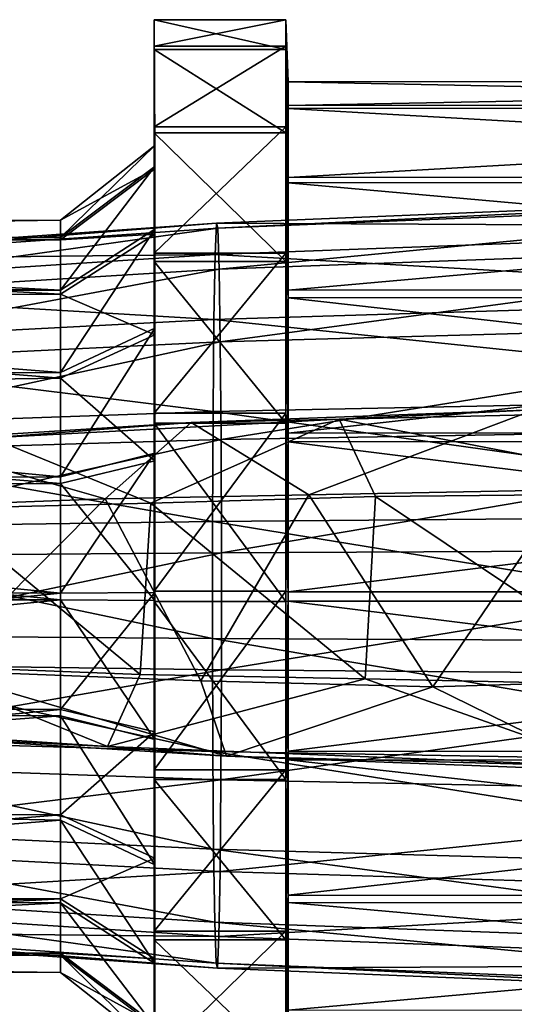
# Model space of a CAD drawing. Units: inches. Extents: x -6.3 to 6.3, y -6.2 to 6.2.
# Drawn here: x -0.7 to 0, y -0.2 to 1.2 of the extents above; entities that cross this region are included whole.
import ezdxf

# ---------------------------------------------------------------- set-up
doc = ezdxf.new("R2010")
doc.units = ezdxf.units.IN
doc.layers.get('0').update_dxf_attribs({"true_color": 0xc2ced6})

msp = doc.modelspace()

# ---------------------------------------------------------------- linework, layer by layer
for points in [[(-0.3591, 1.2293), (-0.3591, 1.1903), (-0.5519, 1.1903), (-0.3591, 1.2293)], [(-0.5519, 1.1903), (-0.5519, 1.2293), (-0.3591, 1.2293), (-0.5519, 1.1903)], [(-0.3591, 1.1856), (-0.3591, 1.2293), (-0.5519, 1.2293), (-0.3591, 1.1856)], [(-0.5519, 1.2293), (-0.5519, 1.1856), (-0.3591, 1.1856), (-0.5519, 1.2293)], [(-0.5519, 1.2293), (-0.5519, 1.1903), (-0.5511, 1.0145), (-0.5519, 1.2293)], [(-0.5511, 1.0145), (-0.5511, 1.045), (-0.5519, 1.2293), (-0.5511, 1.0145)], [(-0.5519, 1.1856), (-0.5519, 1.2293), (-0.5511, 1.045), (-0.5519, 1.1856)], [(-0.3591, 1.1903), (-0.3591, 1.2293), (-0.3558, 1.1382), (-0.3591, 1.1903)], [(-0.3558, 1.0992), (-0.3558, 1.1382), (-0.3591, 1.2293), (-0.3558, 1.0992)], [(-0.3591, 1.2293), (-0.3591, 1.1856), (-0.3558, 1.0992), (-0.3591, 1.2293)], [(-0.3591, 1.1903), (-0.3591, 1.0725), (-0.5519, 1.0725), (-0.3591, 1.1903)], [(-0.5519, 1.0725), (-0.5519, 1.1903), (-0.3591, 1.1903), (-0.5519, 1.0725)], [(-0.5519, 1.1903), (-0.5519, 1.0725), (-0.5511, 0.9224), (-0.5519, 1.1903)], [(-0.5511, 0.9224), (-0.5511, 1.0145), (-0.5519, 1.1903), (-0.5511, 0.9224)], [(-0.3591, 1.0635), (-0.3591, 1.1856), (-0.5519, 1.1856), (-0.3591, 1.0635)], [(-0.5519, 1.1856), (-0.5519, 1.0635), (-0.3591, 1.0635), (-0.5519, 1.1856)], [(-0.5519, 1.0635), (-0.5519, 1.1856), (-0.5511, 1.0108), (-0.5519, 1.0635)], [(-0.5511, 1.045), (-0.5511, 1.0108), (-0.5519, 1.1856), (-0.5511, 1.045)], [(-0.3558, 1.1382), (-0.3558, 1.1034), (-0.3591, 1.1903), (-0.3558, 1.1382)], [(-0.3591, 1.0725), (-0.3591, 1.1903), (-0.3558, 1.1034), (-0.3591, 1.0725)], [(-0.3558, 0.9903), (-0.3558, 1.0992), (-0.3591, 1.1856), (-0.3558, 0.9903)], [(-0.3591, 1.1856), (-0.3591, 1.0635), (-0.3558, 0.9903), (-0.3591, 1.1856)], [(1.5186, 1.1399), (1.5186, 1.105), (-0.3558, 1.1034), (1.5186, 1.1399)], [(-0.3558, 1.1034), (-0.3558, 1.1382), (1.5186, 1.1399), (-0.3558, 1.1034)], [(1.5186, 1.1008), (1.5186, 1.1399), (-0.3558, 1.1382), (1.5186, 1.1008)], [(-0.3558, 1.1382), (-0.3558, 1.0992), (1.5186, 1.1008), (-0.3558, 1.1382)], [(-0.3558, 1.1034), (-0.3558, 0.9983), (-0.3591, 1.0725), (-0.3558, 1.1034)], [(1.5186, 1.105), (1.5186, 0.9997), (-0.3558, 0.9983), (1.5186, 1.105)], [(-0.3558, 0.9983), (-0.3558, 1.1034), (1.5186, 1.105), (-0.3558, 0.9983)], [(1.5186, 0.9917), (1.5186, 1.1008), (-0.3558, 1.0992), (1.5186, 0.9917)], [(-0.3558, 1.0992), (-0.3558, 0.9903), (1.5186, 0.9917), (-0.3558, 1.0992)], [(-0.3591, 1.0725), (-0.3591, 0.8873), (-0.5519, 0.8873), (-0.3591, 1.0725)], [(-0.5519, 0.8873), (-0.5519, 1.0725), (-0.3591, 1.0725), (-0.5519, 0.8873)], [(-0.5519, 1.0725), (-0.5519, 0.8873), (-0.5511, 0.7776), (-0.5519, 1.0725)], [(-0.5511, 0.7776), (-0.5511, 0.9224), (-0.5519, 1.0725), (-0.5511, 0.7776)], [(-0.3591, 0.8873), (-0.3591, 1.0725), (-0.3558, 0.9983), (-0.3591, 0.8873)], [(-0.3591, 0.875), (-0.3591, 1.0635), (-0.5519, 1.0635), (-0.3591, 0.875)], [(-0.5519, 1.0635), (-0.5519, 0.875), (-0.3591, 0.875), (-0.5519, 1.0635)], [(-0.5519, 0.875), (-0.5519, 1.0635), (-0.5511, 0.9154), (-0.5519, 0.875)], [(-0.5511, 1.0108), (-0.5511, 0.9154), (-0.5519, 1.0635), (-0.5511, 1.0108)], [(-0.3558, 0.8221), (-0.3558, 0.9903), (-0.3591, 1.0635), (-0.3558, 0.8221)], [(-0.3591, 1.0635), (-0.3591, 0.875), (-0.3558, 0.8221), (-0.3591, 1.0635)], [(-0.5511, 1.045), (-0.5511, 1.0145), (-0.6892, 0.9101), (-0.5511, 1.045)], [(-0.6892, 0.9101), (-0.6892, 0.9355), (-0.5511, 1.045), (-0.6892, 0.9101)], [(-0.5511, 1.0108), (-0.5511, 1.045), (-0.6892, 0.9355), (-0.5511, 1.0108)], [(-0.5511, 1.0145), (-0.5511, 0.9224), (-0.6892, 0.8333), (-0.5511, 1.0145)], [(-0.6892, 0.8333), (-0.6892, 0.9101), (-0.5511, 1.0145), (-0.6892, 0.8333)], [(-0.5511, 0.9154), (-0.5511, 1.0108), (-0.6892, 0.907), (-0.5511, 0.9154)], [(-0.6892, 0.9355), (-0.6892, 0.907), (-0.5511, 1.0108), (-0.6892, 0.9355)], [(-0.3558, 0.9983), (-0.3558, 0.8331), (-0.3591, 0.8873), (-0.3558, 0.9983)], [(1.5186, 0.9997), (1.5186, 0.8341), (-0.3558, 0.8331), (1.5186, 0.9997)], [(-0.3558, 0.8331), (-0.3558, 0.9983), (1.5186, 0.9997), (-0.3558, 0.8331)], [(1.5186, 0.8231), (1.5186, 0.9917), (-0.3558, 0.9903), (1.5186, 0.8231)], [(-0.3558, 0.9903), (-0.3558, 0.8221), (1.5186, 0.8231), (-0.3558, 0.9903)], [(-0.4587, 0.924), (-0.4608, 0.9313), (0.6262, 0.9761), (-0.4587, 0.924)], [(0.6241, 0.9261), (0.6262, 0.9761), (-0.4608, 0.9313), (0.6241, 0.9261)], [(0.6262, 0.9761), (0.6284, 0.9682), (-0.4587, 0.924), (0.6262, 0.9761)], [(-0.4568, 0.8641), (-0.4587, 0.924), (0.6284, 0.9682), (-0.4568, 0.8641)], [(0.6284, 0.9682), (0.6305, 0.9034), (-0.4568, 0.8641), (0.6284, 0.9682)], [(-2.0979, 0.9151), (-0.6892, 0.907), (-0.6892, 0.9355), (-2.0979, 0.9151)], [(-2.0955, 0.9329), (-2.0979, 0.9151), (-0.6892, 0.9355), (-2.0955, 0.9329)], [(-2.0934, 0.919), (-2.0955, 0.9329), (-0.6892, 0.9355), (-2.0934, 0.919)], [(-0.6892, 0.9101), (-2.0934, 0.919), (-0.6892, 0.9355), (-0.6892, 0.9101)], [(-1.2256, 0.8706), (-1.2277, 0.8772), (-0.4608, 0.9313), (-1.2256, 0.8706)], [(-0.4628, 0.8852), (-0.4608, 0.9313), (-1.2277, 0.8772), (-0.4628, 0.8852)], [(-0.4608, 0.9313), (-0.4587, 0.924), (-1.2256, 0.8706), (-0.4608, 0.9313)], [(-1.2238, 0.8167), (-1.2256, 0.8706), (-0.4587, 0.924), (-1.2238, 0.8167)], [(-0.4587, 0.924), (-0.4568, 0.8641), (-1.2238, 0.8167), (-0.4587, 0.924)], [(-0.4608, 0.9313), (-0.4628, 0.8852), (0.6241, 0.9261), (-0.4608, 0.9313)], [(0.6223, 0.8233), (0.6241, 0.9261), (-0.4628, 0.8852), (0.6223, 0.8233)], [(-2.12, 0.9045), (-0.6892, 0.907), (-2.0979, 0.9151), (-2.12, 0.9045)], [(-0.6892, 0.9101), (-2.1164, 0.9075), (-2.0934, 0.919), (-0.6892, 0.9101)], [(-2.1164, 0.9075), (-0.6892, 0.9101), (-0.6892, 0.8333), (-2.1164, 0.9075)], [(-0.5511, 0.9224), (-0.5511, 0.7776), (-0.6892, 0.7125), (-0.5511, 0.9224)], [(-0.6892, 0.7125), (-0.6892, 0.8333), (-0.5511, 0.9224), (-0.6892, 0.7125)], [(-0.5511, 0.768), (-0.5511, 0.9154), (-0.6892, 0.8274), (-0.5511, 0.768)], [(-0.6892, 0.907), (-0.6892, 0.8274), (-0.5511, 0.9154), (-0.6892, 0.907)], [(-0.5511, 0.9154), (-0.5511, 0.768), (-0.5519, 0.875), (-0.5511, 0.9154)], [(-2.1844, 0.8252), (-0.6892, 0.8274), (-2.12, 0.9045), (-2.1844, 0.8252)], [(-2.1504, 0.8509), (-2.1164, 0.9075), (-0.6892, 0.8333), (-2.1504, 0.8509)], [(-2.12, 0.9045), (-0.6892, 0.8274), (-0.6892, 0.907), (-2.12, 0.9045)], [(-0.4551, 0.7574), (-0.4568, 0.8641), (0.6305, 0.9034), (-0.4551, 0.7574)], [(0.6305, 0.9034), (0.6323, 0.7879), (-0.4551, 0.7574), (0.6305, 0.9034)], [(-0.4645, 0.7901), (-0.4628, 0.8852), (-1.2296, 0.8356), (-0.4645, 0.7901)], [(-1.2277, 0.8772), (-1.2296, 0.8356), (-0.4628, 0.8852), (-1.2277, 0.8772)], [(-0.3591, 0.8873), (-0.3591, 0.6529), (-0.5519, 0.6529), (-0.3591, 0.8873)], [(-0.5519, 0.6529), (-0.5519, 0.8873), (-0.3591, 0.8873), (-0.5519, 0.6529)], [(-0.5519, 0.8873), (-0.5519, 0.6529), (-0.5511, 0.5944), (-0.5519, 0.8873)], [(-0.5511, 0.5944), (-0.5511, 0.7776), (-0.5519, 0.8873), (-0.5511, 0.5944)], [(-0.4628, 0.8852), (-0.4645, 0.7901), (0.6223, 0.8233), (-0.4628, 0.8852)], [(-0.3591, 0.6529), (-0.3591, 0.8873), (-0.3558, 0.8331), (-0.3591, 0.6529)], [(-0.3591, 0.6385), (-0.3591, 0.875), (-0.5519, 0.875), (-0.3591, 0.6385)], [(-0.5519, 0.875), (-0.5519, 0.6385), (-0.3591, 0.6385), (-0.5519, 0.875)], [(-0.5519, 0.6385), (-0.5519, 0.875), (-0.5511, 0.768), (-0.5519, 0.6385)], [(-0.3558, 0.6111), (-0.3558, 0.8221), (-0.3591, 0.875), (-0.3558, 0.6111)], [(-0.3591, 0.875), (-0.3591, 0.6385), (-0.3558, 0.6111), (-0.3591, 0.875)], [(-0.6892, 0.8333), (-2.1779, 0.831), (-2.1504, 0.8509), (-0.6892, 0.8333)], [(-1.2222, 0.7205), (-1.2238, 0.8167), (-0.4568, 0.8641), (-1.2222, 0.7205)], [(-0.4568, 0.8641), (-0.4551, 0.7574), (-1.2222, 0.7205), (-0.4568, 0.8641)], [(-2.2838, 0.681), (-0.6892, 0.7045), (-2.1844, 0.8252), (-2.2838, 0.681)], [(-2.2634, 0.7077), (-2.1779, 0.831), (-0.6892, 0.7125), (-2.2634, 0.7077)], [(-2.1844, 0.8252), (-0.6892, 0.7045), (-0.6892, 0.8274), (-2.1844, 0.8252)], [(-2.1779, 0.831), (-0.6892, 0.8333), (-0.6892, 0.7125), (-2.1779, 0.831)], [(-1.2296, 0.8356), (-1.2313, 0.75), (-0.4645, 0.7901), (-1.2296, 0.8356)], [(-0.6892, 0.8274), (-0.6892, 0.7045), (-0.5511, 0.768), (-0.6892, 0.8274)], [(0.6209, 0.6777), (0.6223, 0.8233), (-0.4645, 0.7901), (0.6209, 0.6777)], [(-0.3558, 0.8331), (-0.3558, 0.624), (-0.3591, 0.6529), (-0.3558, 0.8331)], [(1.5186, 0.8341), (1.5186, 0.6246), (-0.3558, 0.624), (1.5186, 0.8341)], [(-0.3558, 0.624), (-0.3558, 0.8331), (1.5186, 0.8341), (-0.3558, 0.624)], [(1.5186, 0.6116), (1.5186, 0.8231), (-0.3558, 0.8221), (1.5186, 0.6116)], [(-0.3558, 0.8221), (-0.3558, 0.6111), (1.5186, 0.6116), (-0.3558, 0.8221)], [(-0.4658, 0.6556), (-0.4645, 0.7901), (-1.2313, 0.75), (-0.4658, 0.6556)], [(-0.4645, 0.7901), (-0.4658, 0.6556), (0.6209, 0.6777), (-0.4645, 0.7901)], [(-0.454, 0.6143), (-0.4551, 0.7574), (0.6323, 0.7879), (-0.454, 0.6143)], [(0.6323, 0.7879), (0.6335, 0.633), (-0.454, 0.6143), (0.6323, 0.7879)], [(-0.5511, 0.7776), (-0.5511, 0.5944), (-0.6892, 0.5597), (-0.5511, 0.7776)], [(-0.6892, 0.5597), (-0.6892, 0.7125), (-0.5511, 0.7776), (-0.6892, 0.5597)], [(-0.5511, 0.5831), (-0.5511, 0.768), (-0.6892, 0.7045), (-0.5511, 0.5831)], [(-0.5511, 0.768), (-0.5511, 0.5831), (-0.5519, 0.6385), (-0.5511, 0.768)], [(-1.2313, 0.75), (-1.2325, 0.6288), (-0.4658, 0.6556), (-1.2313, 0.75)], [(-1.2211, 0.5916), (-1.2222, 0.7205), (-0.4551, 0.7574), (-1.2211, 0.5916)], [(-0.4551, 0.7574), (-0.454, 0.6143), (-1.2211, 0.5916), (-0.4551, 0.7574)], [(-0.6892, 0.5597), (-2.3647, 0.5586), (-2.2634, 0.7077), (-0.6892, 0.5597)], [(-2.2634, 0.7077), (-0.6892, 0.7125), (-0.6892, 0.5597), (-2.2634, 0.7077)], [(-2.2838, 0.681), (-0.6892, 0.5502), (-0.6892, 0.7045), (-2.2838, 0.681)], [(-0.6892, 0.7045), (-0.6892, 0.5502), (-0.5511, 0.5831), (-0.6892, 0.7045)], [(-0.6892, 0.5502), (-2.2838, 0.681), (-2.378, 0.5493), (-0.6892, 0.5502)], [(0.6201, 0.5035), (0.6209, 0.6777), (-0.4658, 0.6556), (0.6201, 0.5035)], [(-0.4665, 0.4946), (-0.4658, 0.6556), (-1.2325, 0.6288), (-0.4665, 0.4946)], [(-0.3591, 0.6529), (-0.3591, 0.3923), (-0.5519, 0.3923), (-0.3591, 0.6529)], [(-0.5519, 0.3923), (-0.5519, 0.6529), (-0.3591, 0.6529), (-0.5519, 0.3923)], [(-0.5519, 0.6529), (-0.5519, 0.3923), (-0.5511, 0.3907), (-0.5519, 0.6529)], [(-0.5511, 0.3907), (-0.5511, 0.5944), (-0.5519, 0.6529), (-0.5511, 0.3907)], [(0.0047, 0.6581), (-0.4979, 0.6395), (-0.2808, 0.6444), (0.0047, 0.6581)], [(-0.4979, 0.6395), (0.0047, 0.6581), (-0.3256, 0.5336), (-0.4979, 0.6395)], [(-0.4658, 0.6556), (-0.4665, 0.4946), (0.6201, 0.5035), (-0.4658, 0.6556)], [(-0.3591, 0.3923), (-0.3591, 0.6529), (-0.3558, 0.624), (-0.3591, 0.3923)], [(0.0047, 0.6581), (0.0522, 0.541), (-0.3256, 0.5336), (0.0047, 0.6581)], [(0.4037, 0.6599), (0.0047, 0.6581), (-0.2808, 0.6444), (0.4037, 0.6599)], [(0.2801, 0.536), (0.4037, 0.6599), (-0.2808, 0.6444), (0.2801, 0.536)], [(-0.9215, 0.6127), (-0.7911, 0.6169), (-0.4979, 0.6395), (-0.9215, 0.6127)], [(-0.9215, 0.6127), (-0.4979, 0.6395), (-0.6236, 0.5278), (-0.9215, 0.6127)], [(-0.2808, 0.6444), (-0.7911, 0.6169), (-0.5567, 0.5213), (-0.2808, 0.6444)], [(-0.7911, 0.6169), (-0.2808, 0.6444), (-0.4979, 0.6395), (-0.7911, 0.6169)], [(-0.6236, 0.5278), (-0.4979, 0.6395), (-0.3256, 0.5336), (-0.6236, 0.5278)], [(-0.2279, 0.531), (-0.2808, 0.6444), (-0.5567, 0.5213), (-0.2279, 0.531)], [(-0.3591, 0.3771), (-0.3591, 0.6385), (-0.5519, 0.6385), (-0.3591, 0.3771)], [(-0.5519, 0.6385), (-0.5519, 0.3771), (-0.3591, 0.3771), (-0.5519, 0.6385)], [(-0.5519, 0.3771), (-0.5519, 0.6385), (-0.5511, 0.5831), (-0.5519, 0.3771)], [(-0.3558, 0.3779), (-0.3558, 0.6111), (-0.3591, 0.6385), (-0.3558, 0.3779)], [(-0.3591, 0.6385), (-0.3591, 0.3771), (-0.3558, 0.3779), (-0.3591, 0.6385)], [(-0.2808, 0.6444), (-0.2279, 0.531), (0.2801, 0.536), (-0.2808, 0.6444)], [(-1.2325, 0.6288), (-1.2332, 0.4838), (-0.4665, 0.4946), (-1.2325, 0.6288)], [(-0.4534, 0.4488), (-0.454, 0.6143), (0.6335, 0.633), (-0.4534, 0.4488)], [(0.6335, 0.633), (0.6341, 0.454), (-0.4534, 0.4488), (0.6335, 0.633)], [(-0.3558, 0.624), (-0.3558, 0.3915), (-0.3591, 0.3923), (-0.3558, 0.624)], [(1.5186, 0.6246), (1.5186, 0.3915), (-0.3558, 0.3915), (1.5186, 0.6246)], [(-0.3558, 0.3915), (-0.3558, 0.624), (1.5186, 0.6246), (-0.3558, 0.3915)], [(-1.2205, 0.4426), (-1.2211, 0.5916), (-0.454, 0.6143), (-1.2205, 0.4426)], [(-0.454, 0.6143), (-0.4534, 0.4488), (-1.2205, 0.4426), (-0.454, 0.6143)], [(-0.6236, 0.5278), (-0.8957, 0.5172), (-0.9215, 0.6127), (-0.6236, 0.5278)], [(-0.5567, 0.5213), (-0.7911, 0.6169), (-0.8671, 0.5133), (-0.5567, 0.5213)], [(1.5186, 0.3779), (1.5186, 0.6116), (-0.3558, 0.6111), (1.5186, 0.3779)], [(-0.3558, 0.6111), (-0.3558, 0.3779), (1.5186, 0.3779), (-0.3558, 0.6111)], [(-0.5511, 0.5944), (-0.5511, 0.3907), (-0.6892, 0.3897), (-0.5511, 0.5944)], [(-0.6892, 0.3897), (-0.6892, 0.5597), (-0.5511, 0.5944), (-0.6892, 0.3897)], [(-0.5511, 0.3788), (-0.5511, 0.5831), (-0.6892, 0.5502), (-0.5511, 0.3788)], [(-0.5511, 0.5831), (-0.5511, 0.3788), (-0.5519, 0.3771), (-0.5511, 0.5831)], [(-2.4214, 0.3981), (-2.3647, 0.5586), (-0.6892, 0.3897), (-2.4214, 0.3981)], [(-2.414, 0.3798), (-0.6892, 0.3798), (-2.378, 0.5493), (-2.414, 0.3798)], [(-2.378, 0.5493), (-0.6892, 0.3798), (-0.6892, 0.5502), (-2.378, 0.5493)], [(-2.3647, 0.5586), (-0.6892, 0.5597), (-0.6892, 0.3897), (-2.3647, 0.5586)], [(-0.6892, 0.5502), (-0.6892, 0.3798), (-0.5511, 0.3788), (-0.6892, 0.5502)], [(-0.6236, 0.5278), (-0.3256, 0.5336), (-0.4835, 0.2612), (-0.6236, 0.5278)], [(-0.3256, 0.5336), (-0.1438, 0.2524), (-0.4835, 0.2612), (-0.3256, 0.5336)], [(-0.3256, 0.5336), (0.0522, 0.541), (-0.1438, 0.2524), (-0.3256, 0.5336)], [(0.1846, 0.2548), (0.2801, 0.536), (-0.2279, 0.531), (0.1846, 0.2548)], [(0.0522, 0.541), (0.3594, 0.2676), (-0.1438, 0.2524), (0.0522, 0.541)], [(-0.8742, 0.2764), (-0.8957, 0.5172), (-0.6236, 0.5278), (-0.8742, 0.2764)], [(-0.6236, 0.5278), (-0.4835, 0.2612), (-0.8742, 0.2764), (-0.6236, 0.5278)], [(-0.5724, 0.2704), (-0.5567, 0.5213), (-0.8671, 0.5133), (-0.5724, 0.2704)], [(-0.5567, 0.5213), (-0.5724, 0.2704), (-0.2431, 0.2642), (-0.5567, 0.5213)], [(-0.2431, 0.2642), (-0.2279, 0.531), (-0.5567, 0.5213), (-0.2431, 0.2642)], [(0.1846, 0.2548), (-0.2279, 0.531), (-0.2431, 0.2642), (0.1846, 0.2548)], [(-0.8671, 0.5133), (-0.913, 0.2836), (-0.5724, 0.2704), (-0.8671, 0.5133)], [(-0.4666, 0.323), (-0.4665, 0.4946), (-1.2332, 0.4838), (-0.4666, 0.323)], [(-0.4665, 0.4946), (-0.4666, 0.323), (0.62, 0.3178), (-0.4665, 0.4946)], [(0.62, 0.3178), (0.6201, 0.5035), (-0.4665, 0.4946), (0.62, 0.3178)], [(-1.2332, 0.4838), (-1.2333, 0.3292), (-0.4666, 0.323), (-1.2332, 0.4838)], [(-0.4534, 0.4488), (-0.4535, 0.2772), (-1.2206, 0.288), (-0.4534, 0.4488)], [(-1.2206, 0.288), (-1.2205, 0.4426), (-0.4534, 0.4488), (-1.2206, 0.288)], [(0.6341, 0.454), (0.634, 0.2683), (-0.4535, 0.2772), (0.6341, 0.454)], [(-0.4535, 0.2772), (-0.4534, 0.4488), (0.6341, 0.454), (-0.4535, 0.2772)], [(-2.4214, 0.3981), (-0.6892, 0.3897), (-2.3684, 0.2202), (-2.4214, 0.3981)], [(-2.3684, 0.2202), (-0.6892, 0.3897), (-0.6892, 0.2192), (-2.3684, 0.2202)], [(-0.5511, 0.3907), (-0.5511, 0.1864), (-0.6892, 0.2192), (-0.5511, 0.3907)], [(-0.6892, 0.2192), (-0.6892, 0.3897), (-0.5511, 0.3907), (-0.6892, 0.2192)], [(-0.3591, 0.3923), (-0.3591, 0.131), (-0.5519, 0.131), (-0.3591, 0.3923)], [(-0.5519, 0.131), (-0.5519, 0.3923), (-0.3591, 0.3923), (-0.5519, 0.131)], [(-0.5519, 0.3923), (-0.5519, 0.131), (-0.5511, 0.1864), (-0.5519, 0.3923)], [(-0.5511, 0.1864), (-0.5511, 0.3907), (-0.5519, 0.3923), (-0.5511, 0.1864)], [(-0.3591, 0.131), (-0.3591, 0.3923), (-0.3558, 0.3915), (-0.3591, 0.131)], [(-0.3558, 0.3915), (-0.3558, 0.1583), (-0.3591, 0.131), (-0.3558, 0.3915)], [(1.5186, 0.3915), (1.5186, 0.1578), (-0.3558, 0.1583), (1.5186, 0.3915)], [(-0.3558, 0.1583), (-0.3558, 0.3915), (1.5186, 0.3915), (-0.3558, 0.1583)], [(-2.414, 0.3798), (-2.3733, 0.2108), (-0.6892, 0.3798), (-2.414, 0.3798)], [(-2.3733, 0.2108), (-0.6892, 0.2098), (-0.6892, 0.3798), (-2.3733, 0.2108)], [(-0.5511, 0.175), (-0.5511, 0.3788), (-0.6892, 0.3798), (-0.5511, 0.175)], [(-0.6892, 0.3798), (-0.6892, 0.2098), (-0.5511, 0.175), (-0.6892, 0.3798)], [(-0.5519, 0.1165), (-0.5519, 0.3771), (-0.5511, 0.3788), (-0.5519, 0.1165)], [(-0.5511, 0.3788), (-0.5511, 0.175), (-0.5519, 0.1165), (-0.5511, 0.3788)], [(-0.3591, 0.1165), (-0.3591, 0.3771), (-0.5519, 0.3771), (-0.3591, 0.1165)], [(-0.5519, 0.3771), (-0.5519, 0.1165), (-0.3591, 0.1165), (-0.5519, 0.3771)], [(-0.3558, 0.1454), (-0.3558, 0.3779), (-0.3591, 0.3771), (-0.3558, 0.1454)], [(-0.3591, 0.3771), (-0.3591, 0.1165), (-0.3558, 0.1454), (-0.3591, 0.3771)], [(1.5186, 0.1449), (1.5186, 0.3779), (-0.3558, 0.3779), (1.5186, 0.1449)], [(-0.3558, 0.3779), (-0.3558, 0.1454), (1.5186, 0.1449), (-0.3558, 0.3779)], [(-0.4661, 0.1575), (-0.4666, 0.323), (-1.2333, 0.3292), (-0.4661, 0.1575)], [(-1.2333, 0.3292), (-1.2328, 0.1802), (-0.4661, 0.1575), (-1.2333, 0.3292)], [(0.6206, 0.1388), (0.62, 0.3178), (-0.4666, 0.323), (0.6206, 0.1388)], [(-0.4666, 0.323), (-0.4661, 0.1575), (0.6206, 0.1388), (-0.4666, 0.323)], [(-1.2213, 0.143), (-1.2206, 0.288), (-0.4535, 0.2772), (-1.2213, 0.143)], [(-0.4535, 0.2772), (-0.4542, 0.1162), (-1.2213, 0.143), (-0.4535, 0.2772)], [(-0.913, 0.2836), (-1.0631, 0.1941), (-0.6203, 0.1651), (-0.913, 0.2836)], [(-0.917, 0.1795), (-0.8742, 0.2764), (-0.4459, 0.1507), (-0.917, 0.1795)], [(-0.6203, 0.1651), (-0.5724, 0.2704), (-0.913, 0.2836), (-0.6203, 0.1651)], [(-0.8742, 0.2764), (-0.4835, 0.2612), (-0.4459, 0.1507), (-0.8742, 0.2764)], [(-0.4542, 0.1162), (-0.4535, 0.2772), (0.634, 0.2683), (-0.4542, 0.1162)], [(-0.6203, 0.1651), (-0.2431, 0.2642), (-0.5724, 0.2704), (-0.6203, 0.1651)], [(-0.6203, 0.1651), (0.1195, 0.1355), (-0.2431, 0.2642), (-0.6203, 0.1651)], [(-0.4459, 0.1507), (-0.4835, 0.2612), (-0.1438, 0.2524), (-0.4459, 0.1507)], [(0.634, 0.2683), (0.6332, 0.0941), (-0.4542, 0.1162), (0.634, 0.2683)], [(0.1195, 0.1355), (0.1846, 0.2548), (-0.2431, 0.2642), (0.1195, 0.1355)], [(0.1054, 0.1299), (-0.1438, 0.2524), (0.3594, 0.2676), (0.1054, 0.1299)], [(-0.1438, 0.2524), (0.1054, 0.1299), (-0.4459, 0.1507), (-0.1438, 0.2524)], [(-2.3684, 0.2202), (-0.6892, 0.2192), (-2.2684, 0.0667), (-2.3684, 0.2202)], [(-2.2684, 0.0667), (-0.6892, 0.2192), (-0.6892, 0.065), (-2.2684, 0.0667)], [(-0.6892, 0.065), (-0.6892, 0.2192), (-0.5511, 0.1864), (-0.6892, 0.065)], [(-0.6892, 0.2098), (-2.3733, 0.2108), (-2.2836, 0.0911), (-0.6892, 0.2098)], [(-2.2836, 0.0911), (-0.6892, 0.0569), (-0.6892, 0.2098), (-2.2836, 0.0911)], [(-0.5511, -0.0082), (-0.5511, 0.175), (-0.6892, 0.2098), (-0.5511, -0.0082)], [(-0.6892, 0.2098), (-0.6892, 0.0569), (-0.5511, -0.0082), (-0.6892, 0.2098)], [(-0.917, 0.1795), (-0.6203, 0.1651), (-1.0631, 0.1941), (-0.917, 0.1795)], [(-0.4649, 0.0144), (-0.4661, 0.1575), (-1.2328, 0.1802), (-0.4649, 0.0144)], [(-1.2328, 0.1802), (-1.2316, 0.0513), (-0.4649, 0.0144), (-1.2328, 0.1802)], [(-0.917, 0.1795), (-0.4459, 0.1507), (-0.6203, 0.1651), (-0.917, 0.1795)], [(-0.5511, 0.1864), (-0.5511, 0.0015), (-0.6892, 0.065), (-0.5511, 0.1864)], [(-0.5511, 0.0015), (-0.5511, 0.1864), (-0.5519, 0.131), (-0.5511, 0.0015)], [(-0.5519, -0.1179), (-0.5519, 0.1165), (-0.5511, 0.175), (-0.5519, -0.1179)], [(-0.5511, 0.175), (-0.5511, -0.0082), (-0.5519, -0.1179), (-0.5511, 0.175)], [(0.1195, 0.1355), (-0.6203, 0.1651), (-0.4459, 0.1507), (0.1195, 0.1355)], [(0.6218, -0.0161), (0.6206, 0.1388), (-0.4661, 0.1575), (0.6218, -0.0161)], [(-0.4661, 0.1575), (-0.4649, 0.0144), (0.6218, -0.0161), (-0.4661, 0.1575)], [(0.1195, 0.1355), (-0.4459, 0.1507), (0.1054, 0.1299), (0.1195, 0.1355)], [(-0.3558, 0.1583), (-0.3558, -0.0527), (-0.3591, -0.1055), (-0.3558, 0.1583)], [(-0.3591, -0.1055), (-0.3591, 0.131), (-0.3558, 0.1583), (-0.3591, -0.1055)], [(-0.3558, -0.0637), (-0.3558, 0.1454), (-0.3591, 0.1165), (-0.3558, -0.0637)], [(-0.3558, -0.0527), (-0.3558, 0.1583), (1.5186, 0.1578), (-0.3558, -0.0527)], [(1.5186, 0.1578), (1.5186, -0.0537), (-0.3558, -0.0527), (1.5186, 0.1578)], [(1.5186, -0.0647), (1.5186, 0.1449), (-0.3558, 0.1454), (1.5186, -0.0647)], [(-0.3558, 0.1454), (-0.3558, -0.0637), (1.5186, -0.0647), (-0.3558, 0.1454)], [(-1.2226, 0.0218), (-1.2213, 0.143), (-0.4542, 0.1162), (-1.2226, 0.0218)], [(-0.3591, 0.131), (-0.3591, -0.1055), (-0.5519, -0.1055), (-0.3591, 0.131)], [(-0.5519, -0.1055), (-0.5519, 0.131), (-0.3591, 0.131), (-0.5519, -0.1055)], [(-0.5519, 0.131), (-0.5519, -0.1055), (-0.5511, 0.0015), (-0.5519, 0.131)], [(-0.4542, 0.1162), (-0.4555, -0.0183), (-1.2226, 0.0218), (-0.4542, 0.1162)], [(-0.3591, -0.1179), (-0.3591, 0.1165), (-0.5519, 0.1165), (-0.3591, -0.1179)], [(-0.5519, 0.1165), (-0.5519, -0.1179), (-0.3591, -0.1179), (-0.5519, 0.1165)], [(-0.4555, -0.0183), (-0.4542, 0.1162), (0.6332, 0.0941), (-0.4555, -0.0183)], [(-0.3591, 0.1165), (-0.3591, -0.1179), (-0.3558, -0.0637), (-0.3591, 0.1165)], [(-2.2836, 0.0911), (-2.1778, -0.0615), (-0.6892, 0.0569), (-2.2836, 0.0911)], [(0.6332, 0.0941), (0.6318, -0.0515), (-0.4555, -0.0183), (0.6332, 0.0941)], [(-2.2684, 0.0667), (-0.6892, 0.065), (-2.1829, -0.0557), (-2.2684, 0.0667)], [(-2.1829, -0.0557), (-0.6892, 0.065), (-0.6892, -0.058), (-2.1829, -0.0557)], [(-0.6892, -0.058), (-0.6892, 0.065), (-0.5511, 0.0015), (-0.6892, -0.058)], [(-2.1778, -0.0615), (-0.6892, -0.0638), (-0.6892, 0.0569), (-2.1778, -0.0615)], [(-0.4633, -0.0923), (-0.4649, 0.0144), (-1.2316, 0.0513), (-0.4633, -0.0923)], [(-1.2316, 0.0513), (-1.2301, -0.0449), (-0.4633, -0.0923), (-1.2316, 0.0513)], [(-0.5511, -0.1529), (-0.5511, -0.0082), (-0.6892, 0.0569), (-0.5511, -0.1529)], [(-0.6892, 0.0569), (-0.6892, -0.0638), (-0.5511, -0.1529), (-0.6892, 0.0569)], [(-1.2242, -0.0638), (-1.2226, 0.0218), (-0.4555, -0.0183), (-1.2242, -0.0638)], [(0.6236, -0.1316), (0.6218, -0.0161), (-0.4649, 0.0144), (0.6236, -0.1316)], [(-0.4649, 0.0144), (-0.4633, -0.0923), (0.6236, -0.1316), (-0.4649, 0.0144)], [(-0.5511, 0.0015), (-0.5511, -0.1459), (-0.6892, -0.058), (-0.5511, 0.0015)], [(-0.5511, -0.1459), (-0.5511, 0.0015), (-0.5519, -0.1055), (-0.5511, -0.1459)], [(-0.5519, -0.303), (-0.5519, -0.1179), (-0.5511, -0.0082), (-0.5519, -0.303)], [(-0.5511, -0.0082), (-0.5511, -0.1529), (-0.5519, -0.303), (-0.5511, -0.0082)], [(-0.4555, -0.0183), (-0.4573, -0.1133), (-1.2242, -0.0638), (-0.4555, -0.0183)], [(-0.4573, -0.1133), (-0.4555, -0.0183), (0.6318, -0.0515), (-0.4573, -0.1133)], [(-0.6892, -0.058), (-2.1499, -0.0806), (-2.1829, -0.0557), (-0.6892, -0.058)], [(-0.4613, -0.1522), (-0.4633, -0.0923), (-1.2301, -0.0449), (-0.4613, -0.1522)], [(-1.2301, -0.0449), (-1.2282, -0.0988), (-0.4613, -0.1522), (-1.2301, -0.0449)], [(0.6318, -0.0515), (0.63, -0.1543), (-0.4573, -0.1133), (0.6318, -0.0515)], [(-0.3558, -0.0527), (-0.3558, -0.2209), (-0.3591, -0.2941), (-0.3558, -0.0527)], [(-0.3591, -0.2941), (-0.3591, -0.1055), (-0.3558, -0.0527), (-0.3591, -0.2941)], [(-0.3558, -0.2209), (-0.3558, -0.0527), (1.5186, -0.0537), (-0.3558, -0.2209)], [(1.5186, -0.0537), (1.5186, -0.2222), (-0.3558, -0.2209), (1.5186, -0.0537)], [(-2.1778, -0.0615), (-2.1161, -0.1381), (-0.6892, -0.0638), (-2.1778, -0.0615)], [(-2.1499, -0.0806), (-0.6892, -0.058), (-2.1186, -0.135), (-2.1499, -0.0806)], [(-2.1186, -0.135), (-0.6892, -0.058), (-0.6892, -0.1376), (-2.1186, -0.135)], [(-2.1161, -0.1381), (-0.6892, -0.1407), (-0.6892, -0.0638), (-2.1161, -0.1381)], [(-1.2262, -0.1054), (-1.2242, -0.0638), (-0.4573, -0.1133), (-1.2262, -0.1054)], [(-0.6892, -0.1376), (-0.6892, -0.058), (-0.5511, -0.1459), (-0.6892, -0.1376)], [(-0.5511, -0.245), (-0.5511, -0.1529), (-0.6892, -0.0638), (-0.5511, -0.245)], [(-0.6892, -0.0638), (-0.6892, -0.1407), (-0.5511, -0.245), (-0.6892, -0.0638)], [(-0.3558, -0.2288), (-0.3558, -0.0637), (-0.3591, -0.1179), (-0.3558, -0.2288)], [(1.5186, -0.2302), (1.5186, -0.0647), (-0.3558, -0.0637), (1.5186, -0.2302)], [(-0.3558, -0.0637), (-0.3558, -0.2288), (1.5186, -0.2302), (-0.3558, -0.0637)], [(-0.4593, -0.1595), (-0.4613, -0.1522), (-1.2282, -0.0988), (-0.4593, -0.1595)], [(-1.2282, -0.0988), (-1.2262, -0.1054), (-0.4593, -0.1595), (-1.2282, -0.0988)], [(0.6256, -0.1964), (0.6236, -0.1316), (-0.4633, -0.0923), (0.6256, -0.1964)], [(-0.4633, -0.0923), (-0.4613, -0.1522), (0.6256, -0.1964), (-0.4633, -0.0923)], [(-0.4573, -0.1133), (-0.4593, -0.1595), (-1.2262, -0.1054), (-0.4573, -0.1133)], [(-0.3591, -0.1055), (-0.3591, -0.2941), (-0.5519, -0.2941), (-0.3591, -0.1055)], [(-0.5519, -0.2941), (-0.5519, -0.1055), (-0.3591, -0.1055), (-0.5519, -0.2941)], [(-0.5519, -0.1055), (-0.5519, -0.2941), (-0.5511, -0.1459), (-0.5519, -0.1055)], [(-0.4593, -0.1595), (-0.4573, -0.1133), (0.63, -0.1543), (-0.4593, -0.1595)], [(-0.3591, -0.303), (-0.3591, -0.1179), (-0.5519, -0.1179), (-0.3591, -0.303)], [(-0.5519, -0.1179), (-0.5519, -0.303), (-0.3591, -0.303), (-0.5519, -0.1179)], [(-0.3591, -0.1179), (-0.3591, -0.303), (-0.3558, -0.2288), (-0.3591, -0.1179)], [(-2.1186, -0.135), (-0.6892, -0.1376), (-2.0928, -0.1495), (-2.1186, -0.135)], [(-0.6892, -0.1407), (-2.1161, -0.1381), (-2.0973, -0.1461), (-0.6892, -0.1407)], [(-0.6892, -0.1407), (-2.0973, -0.1461), (-0.6892, -0.1661), (-0.6892, -0.1407)], [(-2.0928, -0.1495), (-0.6892, -0.1376), (-0.6892, -0.1661), (-2.0928, -0.1495)], [(-0.5511, -0.1459), (-0.5511, -0.2414), (-0.6892, -0.1376), (-0.5511, -0.1459)], [(-0.6892, -0.1661), (-0.6892, -0.1376), (-0.5511, -0.2414), (-0.6892, -0.1661)], [(-0.5511, -0.2755), (-0.5511, -0.245), (-0.6892, -0.1407), (-0.5511, -0.2755)], [(-0.6892, -0.1407), (-0.6892, -0.1661), (-0.5511, -0.2755), (-0.6892, -0.1407)], [(-2.0973, -0.1461), (-2.0947, -0.1634), (-0.6892, -0.1661), (-2.0973, -0.1461)], [(-2.0947, -0.1634), (-2.0928, -0.1495), (-0.6892, -0.1661), (-2.0947, -0.1634)], [(-0.5511, -0.2414), (-0.5511, -0.1459), (-0.5519, -0.2941), (-0.5511, -0.2414)], [(-0.5519, -0.4209), (-0.5519, -0.303), (-0.5511, -0.1529), (-0.5519, -0.4209)], [(-0.5511, -0.1529), (-0.5511, -0.245), (-0.5519, -0.4209), (-0.5511, -0.1529)], [(0.6279, -0.2042), (0.6256, -0.1964), (-0.4613, -0.1522), (0.6279, -0.2042)], [(-0.4613, -0.1522), (-0.4593, -0.1595), (0.6279, -0.2042), (-0.4613, -0.1522)], [(0.63, -0.1543), (0.6279, -0.2042), (-0.4593, -0.1595), (0.63, -0.1543)], [(-0.5511, -0.2414), (-0.5511, -0.2755), (-0.6892, -0.1661), (-0.5511, -0.2414)]]:
    msp.add_lwpolyline(points)

doc.saveas('drawing.dxf')
